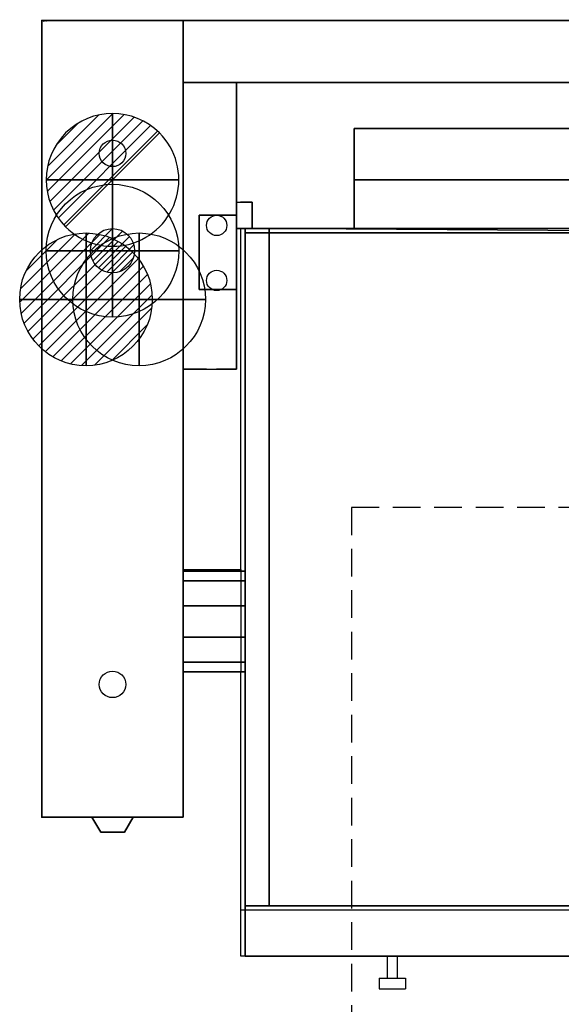
# Model space of a CAD drawing. Extents: x -25 to 1200, y -1750 to 1.
# Drawn here: x -25 to 588, y -1112 to 1 of the extents above; entities that cross this region are included whole.
import ezdxf

# ---------------------------------------------------------------- set-up
doc = ezdxf.new("R2010")
doc.units = 0
doc.header["$LTSCALE"] = 50
doc.linetypes.add('CONTINUA', pattern=[0])
doc.linetypes.add('HIDDEN2', pattern=[0.1875, 0.125, -0.0625])
doc.layers.get('0').update_dxf_attribs({"linetype": 'CONTINUOUS'})
for name, color, linetype in [('IQ_200_2D', 1, 'CONTINUA'), ('IQ_200_3D', 1, 'CONTINUA'), ('IQ_204_2D', 7, 'CONTINUA'), ('IQ_204_3D', 7, 'CONTINUOUS'), ('IQ_BLUE_3D', 5, 'CONTINUA'), ('IQ_PLATE_2D', 30, 'CONTINUA')]:
    doc.layers.add(name, color=color, linetype=linetype)
for name, color, linetype, lineweight in [('IQ_CON_COLDWATER_INT', 6, 'CONTINUOUS', 25), ('IQ_CON_DRAIN_INT', 6, 'CONTINUOUS', 25), ('IQ_CON_GAS_INT', 6, 'CONTINUOUS', 25), ('IQ_CON_HOTWATER_INT', 6, 'CONTINUOUS', 25)]:
    doc.layers.add(name, color=color, linetype=linetype, lineweight=lineweight)
doc.layers.add('IQ_INS_3D', color=3, linetype='CONTINUA', plot=False)

# ---------------------------------------------------------------- blocks, each defined once
blk = doc.blocks.new('coldwater')
blk.add_circle((0, 0), 3)
at = {"extrusion": (-1, 0, 0)}
blk.add_circle((0, 0), 3, dxfattribs=at)
at = {"extrusion": (0, -1, 0)}
blk.add_circle((0, 0), 3, dxfattribs=at)
blk = doc.blocks.new('*X2')
at = {"color": 0}
for p, q in [((134.08, 2208.73), (141.89, 2216.54)), ((134.16, 2210.23), (140.39, 2216.46)), ((134.24, 2207.47), (143.15, 2216.38)), ((134.56, 2206.38), (144.24, 2216.06)), ((134.8, 2212.28), (138.34, 2215.82)), ((135.01, 2205.42), (145.2, 2215.61)), ((135.56, 2204.56), (146.06, 2215.06)), ((136.22, 2203.8), (146.82, 2214.4)), ((136.96, 2203.13), (147.49, 2213.66)), ((137.81, 2202.56), (148.06, 2212.81)), ((138.76, 2202.1), (148.52, 2211.86)), ((139.83, 2201.76), (148.86, 2210.79)), ((141.06, 2201.57), (149.05, 2209.56)), ((142.52, 2201.61), (149.01, 2208.1)), ((144.44, 2202.12), (148.5, 2206.18))]:
    blk.add_line(p, q, dxfattribs=at)
blk = doc.blocks.new('hotwater')
for p, q in [((0, 0, -3), (0, 0, -3)), ((3, 0), (3, 0))]:
    blk.add_line(p, q)
blk.add_circle((0, 0), 3)
at = {"extrusion": (-1, 0, 0)}
blk.add_circle((0, 0), 3, dxfattribs=at)
at = {"extrusion": (0, -1, 0)}
blk.add_circle((0, 0), 3, dxfattribs=at)
blk.add_point((0, 0))
blk.add_point((0, 0))
at = {"xscale": 0.4000000000000909, "yscale": 0.4000000000000909, "zscale": 0.4000000000000909}
blk.add_blockref('*X2', (-56.628, -883.621), dxfattribs=at)
at = {"extrusion": (-1, 0, 0), "xscale": 0.3999999999999773, "yscale": 0.3999999999999773, "zscale": 0.3999999999999773}
blk.add_blockref('*X2', (-56.628, -883.621), dxfattribs=at)
at = {"extrusion": (0, -1, 0), "xscale": 0.4000000000000909, "yscale": 0.4000000000000909, "zscale": 0.4000000000000909}
blk.add_blockref('*X2', (-56.628, -883.621), dxfattribs=at)
blk = doc.blocks.new('*X7')
at = {"color": 0}
for p, q in [((200.86, 2209.05), (203.37, 2211.55)), ((201.14, 2207.91), (204.51, 2211.28)), ((201.77, 2207.12), (205.29, 2210.64)), ((202.7, 2206.64), (205.77, 2209.71)), ((204.15, 2206.68), (205.73, 2208.26))]:
    blk.add_line(p, q, dxfattribs=at)
blk = doc.blocks.new('gas')
for radius in [3, 1]:
    blk.add_circle((0, 0), radius)
at = {"extrusion": (-1, 0, 0)}
for radius in [3, 1]:
    blk.add_circle((0, 0), radius, dxfattribs=at)
at = {"extrusion": (0, -1, 0)}
for radius in [3, 1]:
    blk.add_circle((0, 0), radius, dxfattribs=at)
at = {"xscale": 0.4000000000000909, "yscale": 0.4000000000000909, "zscale": 0.4000000000000909}
blk.add_blockref('*X7', (-81.345, -883.621), dxfattribs=at)
at = {"extrusion": (-1, 0, 0), "xscale": 0.3999999999999773, "yscale": 0.3999999999999773, "zscale": 0.3999999999999773}
blk.add_blockref('*X7', (-81.345, -883.621), dxfattribs=at)
at = {"extrusion": (0, -1, 0), "xscale": 0.4000000000000909, "yscale": 0.4000000000000909, "zscale": 0.4000000000000909}
blk.add_blockref('*X7', (-81.345, -883.621), dxfattribs=at)
blk = doc.blocks.new('*X9')
at = {"color": 0}
for p, q in [((313.99, 2209.04), (321.51, 2216.55)), ((314.11, 2207.74), (322.8, 2216.44)), ((314.16, 2210.62), (319.93, 2216.39)), ((314.4, 2206.62), (323.93, 2216.15)), ((314.82, 2205.62), (324.92, 2215.72)), ((315.1, 2212.98), (317.57, 2215.44)), ((315.35, 2204.74), (325.8, 2215.19)), ((315.99, 2203.96), (326.58, 2214.56))]:
    blk.add_line(p, q, dxfattribs=at)
blk = doc.blocks.new('drain')
blk.add_line((-2.121, -2.121), (2.121, 2.121))
at = {"extrusion": (-1, 0, 0)}
blk.add_line((0, 2.121, -2.121), (0, -2.121, 2.121), dxfattribs=at)
at = {"extrusion": (0, -1, 0)}
blk.add_line((-2.121, 0, -2.121), (2.121, 0, 2.121), dxfattribs=at)
at = {"extrusion": (-1, 0, 0)}
for start, end in [(45, 225), (225, 45)]:
    blk.add_arc((0, 0), 3, start, end, dxfattribs=at)
for start, end in [(45, 225), (225, 45)]:
    blk.add_arc((0, 0), 3, start, end)
at = {"extrusion": (0, -1, 0)}
for start, end in [(45, 225), (225, 45)]:
    blk.add_arc((0, 0), 3, start, end, dxfattribs=at)
at = {"xscale": 0.4000000000000909, "yscale": 0.4000000000000909, "zscale": 0.4000000000000909}
blk.add_blockref('*X9', (-128.597, -883.621), dxfattribs=at)
at = {"extrusion": (-1, 0, 0), "xscale": 0.3999999999999773, "yscale": 0.3999999999999773, "zscale": 0.3999999999999773}
blk.add_blockref('*X9', (-128.597, -883.621), dxfattribs=at)
at = {"extrusion": (0, -1, 0), "xscale": 0.4000000000000909, "yscale": 0.4000000000000909, "zscale": 0.4000000000000909}
blk.add_blockref('*X9', (-128.597, -883.621), dxfattribs=at)

msp = doc.modelspace()

# ---------------------------------------------------------------- linework, layer by layer
at = {"layer": 'IQ_200_2D'}
for p, q in [((0, -900), (0, 0)), ((1200, 0), (0, 0)), ((160, 0), (160, -900)), ((160, -70), (1040, -70)), ((353.2, -122), (853.2, -122)), ((353.2, -122), (353.2, -235)), ((353.2, -180), (853.2, -180)), ((353.2, -180), (853.2, -180)), ((975, -235), (225, -235)), ((225, -620.4), (225, -235)), ((225, -735.9), (160, -735.9)), ((225, -1057), (225, -735.9)), ((160, -900), (0, -900)), ((975, -1005.3), (225, -1005.3)), ((975, -1057), (225, -1057))]:
    msp.add_line(p, q, dxfattribs=at)
msp.add_lwpolyline([(160, -620.4), (225, -620.4)], dxfattribs=at)
at = {"layer": 'IQ_200_3D'}
for points in [[(0, -900, 100), (0, -900, 860), (0, 0, 860), (0, 0, 100)], [(0, 0, 100), (0, 0, 860), (160, 0, 860), (160, 0, 100)], [(0, -900, 900), (0, -900, 860), (0, 0, 860), (0, 0, 900)], [(0, -900, 860), (0, -900, 860), (0, -900, 860), (0, 0, 860)], [(0, 0, 900), (0, 0, 860), (160, 0, 860), (160, 0, 900)], [(105, 0, 900), (105, 0, 900), (0, 0, 900)], [(160, 0, 900), (160, -900, 900), (0, -900, 900), (0, 0, 900)], [(160, 0, 900), (1040, 0, 900), (1040, 0, 500), (160, 0, 500)], [(160, -70, 900), (160, 0, 900), (1040, 0, 900), (1040.2, -70, 900)], [(160, 0, 100), (160, 0, 860), (160, -900, 860), (160, -900, 100)], [(160, 0, 900), (160, 0, 860), (160, 0, 900)], [(160, 0, 860), (160, -900, 860), (160, -900, 900), (160, 0, 900)], [(1040, 0, 500), (1040, -70, 500), (160, -70, 500), (160, 0, 500)], [(160, -70, 900), (1040, -70, 900), (1040, -70, 500), (160, -70, 500)], [(853.2, -180, 540), (853.2, -122, 540), (353.2, -122, 540), (353.2, -180, 540)], [(353.2, -180, 540), (353.2, -180, 1223), (353.2, -122, 1223), (353.2, -122, 540)], [(853.2, -122, 1223), (353.2, -122, 1223), (353.2, -122, 540), (853.2, -122, 540)], [(353.2, -235, 598), (353.2, -180, 598), (853.2, -180, 598), (853.2, -235, 598)], [(353.2, -180, 598), (353.2, -180, 540), (353.2, -235, 540), (353.2, -235, 598)], [(353.2, -235, 540), (353.2, -180, 540), (853.2, -180, 540), (853.2, -235, 540)], [(353.2, -180, 598), (853.2, -180, 598), (853.2, -180, 540), (353.2, -180, 540)], [(853.2, -180, 1223), (353.2, -180, 1223), (353.2, -180, 540), (853.2, -180, 540)], [(230, -235, 838.5), (230, -1057, 838.5), (971.8, -1057, 838.5), (971.8, -240, 838.5)], [(230, -1057, 1038), (230, -1057, 838.5), (230, -240, 838.5), (230, -240, 1038)], [(230, -1057, 838.5), (230, -1057, 838.5), (230, -1057, 838.5), (230, -240, 838.5)], [(230, -240, 1038), (230, -240, 838.5), (971.8, -240, 838.5), (971.8, -240, 1038)], [(971.8, -240, 1038), (971.8, -240, 1038), (230, -240, 1038)], [(971.8, -240, 1038), (971.8, -1057, 1038), (230, -1057, 1038), (230, -240, 1038)], [(943, -235, 425), (943, -235, 263.5), (257, -235, 263.5), (257, -235, 425)], [(257, -1000.3, 263.5), (257, -235, 263.5), (257, -235, 425), (257, -1000.3, 425)], [(257, -1000.3, 263.5), (943, -1000.3, 263.5), (943, -235, 263.5), (257, -235, 263.5)], [(160, -632.9, 763.5), (160, -622, 730), (230, -622, 730), (230, -632.9, 763.5)], [(160, -622, 730), (160, -632.9, 696.5), (230, -632.9, 696.5), (230, -622, 730)], [(160, -661.4, 784.2), (160, -632.9, 763.5), (230, -632.9, 763.5), (230, -661.4, 784.2)], [(160, -632.9, 696.5), (160, -661.4, 675.8), (230, -661.4, 675.8), (230, -632.9, 696.5)], [(160, -696.6, 784.2), (160, -661.4, 784.2), (230, -661.4, 784.2), (230, -696.6, 784.2)], [(160, -661.4, 675.8), (160, -696.6, 675.8), (230, -696.6, 675.8), (230, -661.4, 675.8)], [(160, -696.6, 675.8), (160, -725.1, 696.5), (230, -725.1, 696.6), (230, -696.6, 675.8)], [(160, -725.1, 763.5), (160, -696.6, 784.2), (230, -696.6, 784.2), (230, -725.1, 763.8)], [(160, -725.1, 696.5), (160, -736, 730), (230, -736, 730.1), (230, -725.1, 696.6)], [(160, -736, 730), (160, -725.1, 763.5), (230, -725.1, 763.8), (230, -736, 730.1)], [(160, -900, 100), (160, -900, 860), (0, -900, 860), (0, -900, 100)], [(160, -900, 900), (160, -900, 860), (0, -900, 860), (0, -900, 900)], [(105, -900, 860), (105, -900, 860), (0, -900, 860)], [(943, -1000.3, 425), (943, -1000.3, 263.5), (257, -1000.3, 263.5), (257, -1000.3, 425)], [(971.8, -1057, 1038), (971.8, -1057, 838.5), (230, -1057, 838.5), (230, -1057, 1038)], [(971.8, -1057, 838.5), (971.8, -1057, 838.5), (231.8, -1057, 838.5)]]:
    msp.add_3dface(points, dxfattribs=at)
at = {"layer": 'IQ_200_3D', "linetype": 'HIDDEN2', "ltscale": 5}
for points in [[(160, -394, 501.6), (160, -70, 501.6), (160, -70, 900), (160, -394, 900)], [(160, -70, 900), (220, -70, 900), (220, -394, 900), (160, -394, 900)], [(160, -70, 501.6), (220, -70, 501.6), (220, -394, 501.6), (160, -394, 501.6)], [(160, -70, 900), (220, -70, 900), (220, -70, 501.6), (160, -70, 501.6)], [(220, -394, 501.6), (220, -70, 501.6), (220, -70, 900), (220, -394, 900)], [(220, -235, 824.4), (220, -205, 824.4), (220, -205, 924.4), (220, -235, 924.4)], [(220, -205, 924.4), (238, -205, 924.4), (238, -235, 924.4), (220, -235, 924.4)], [(220, -205, 824.4), (238, -205, 824.4), (238, -235, 824.4), (220, -235, 824.4)], [(220, -205, 924.4), (238, -205, 924.4), (238, -205, 824.4), (220, -205, 824.4)], [(238, -235, 824.4), (238, -205, 824.4), (238, -205, 924.4), (238, -235, 924.4)], [(160, -394, 900), (220, -394, 900), (220, -394, 501.6), (160, -394, 501.6)]]:
    msp.add_3dface(points, dxfattribs=at)
at = {"layer": 'IQ_200_3D', "ltscale": 5}
for points in [[(178, -304, 900), (178, -304, 978), (178, -220, 978), (178, -220, 900)], [(178, -304, 978), (178, -220, 978), (220, -220, 978), (220, -304, 978)], [(178, -220, 978), (220, -220, 978), (220, -220, 900), (178, -220, 900)], [(220, -304, 900), (220, -304, 978), (220, -220, 978), (220, -220, 900)], [(178, -304, 978), (220, -304, 978), (220, -304, 900), (178, -304, 900)], [(103.5, -900, 738.6), (103.5, -900, 805.4), (56.5, -900, 805.4), (56.5, -900, 738.6)]]:
    msp.add_3dface(points, dxfattribs=at)
at = {"layer": 'IQ_204_2D'}
for p, q in [((160, -70), (220, -70)), ((220, -394), (220, -70)), ((220, -205), (238, -205)), ((238, -205), (238, -235)), ((220, -235), (238, -235)), ((160, -394), (220, -394)), ((225, -620.4), (225, -735.9))]:
    msp.add_line(p, q, dxfattribs=at)
at = {"layer": 'IQ_204_2D', "linetype": 'HIDDEN2', "ltscale": 5}
for p, q in [((390.4, -1057), (390.4, -1082)), ((402.4, -1082), (402.4, -1057)), ((381.4, -1082), (411.4, -1082)), ((381.4, -1082), (381.4, -1094)), ((411.4, -1082), (411.4, -1094)), ((381.4, -1094), (411.4, -1094))]:
    msp.add_line(p, q, dxfattribs=at)
at = {"layer": 'IQ_204_2D'}
for centre in [(197.8, -231.4), (197.8, -293.6)]:
    msp.add_circle(centre, 11.5, dxfattribs=at)
at = {"layer": 'IQ_204_3D', "ltscale": 5}
for points in [[(56.5, -900, 805.4), (66.6, -917.1, 802.6), (93.4, -917.1, 802.6), (103.5, -900, 805.4)], [(103.5, -900, 738.6), (93.4, -917.1, 741.4), (66.6, -917.1, 741.4), (56.5, -900, 738.6)], [(66.6, -917.1, 741.4), (66.6, -917.1, 802.6), (93.4, -917.1, 802.6), (93.4, -917.1, 741.4)]]:
    msp.add_3dface(points, dxfattribs=at)
at = {"layer": 'IQ_BLUE_3D', "ltscale": 5}
for points in [[(56.5, -900, 738.6), (56.5, -900, 805.4), (66.6, -917.1, 802.6), (66.6, -917.1, 741.4)], [(93.4, -917.1, 741.4), (93.4, -917.1, 802.6), (103.5, -900, 805.4), (103.5, -900, 738.6)]]:
    msp.add_3dface(points, dxfattribs=at)
at = {"layer": 'IQ_INS_3D', "linetype": 'HIDDEN2', "ltscale": 5}
for p, q in [((850.1, -550), (350.1, -550)), ((350.1, -550), (350.1, -1750))]:
    msp.add_line(p, q, dxfattribs=at)
at = {"layer": 'IQ_INS_3D'}
for p in [(0, 0), (0, -900)]:
    msp.add_point(p, dxfattribs=at)
at = {"layer": 'IQ_PLATE_2D'}
for centre in [(80, -150), (80, -750)]:
    msp.add_circle(centre, 15, dxfattribs=at)

# ---------------------------------------------------------------- block references
at = {"layer": 'IQ_CON_COLDWATER_INT', "xscale": 25, "yscale": 25, "zscale": 25}
msp.add_blockref('coldwater', (110, -315), dxfattribs=at)
at = {"layer": 'IQ_CON_DRAIN_INT', "xscale": 25, "yscale": 25, "zscale": 25}
msp.add_blockref('drain', (80, -180), dxfattribs=at)
at = {"layer": 'IQ_CON_GAS_INT', "xscale": 25, "yscale": 25, "zscale": 25}
msp.add_blockref('gas', (80, -260), dxfattribs=at)
at = {"layer": 'IQ_CON_HOTWATER_INT', "color": 0, "xscale": 25, "yscale": 25, "zscale": 25}
msp.add_blockref('hotwater', (50, -315), dxfattribs=at)

# ---------------------------------------------------------------- texts
at = {"layer": 'IQ_INS_3D', "flags": 9}
for tag, p, s in [('DIST', (0, 0), '1253.387908829505'), ('ANGOLO', (0, -1.5), '5.186740908445900')]:
    msp.add_attdef(tag, p, s, height=1, dxfattribs=at)

# ---------------------------------------------------------------- meshes
at = {"layer": 'IQ_200_3D'}
mesh = msp.add_polymesh((6, 3), dxfattribs=at)
for k, corner in enumerate([(970, -1000.3, 838.5), (970, -1000.3, 425), (970, -1000.3, 425), (230, -1000.3, 838.5), (230, -1000.3, 425), (230, -1000.3, 425), (230, -235, 838.5), (230, -235, 425), (230, -1000.3, 425), (970, -235, 838.5), (970, -235, 425), (970, -1000.3, 425), (970, -235, 838.5), (970, -235, 838.5), (970, -1000.3, 838.5), (230, -235, 838.5), (230, -235, 838.5), (230, -1000.3, 838.5)]):
    mesh.set_mesh_vertex(divmod(k, 3), corner)

doc.saveas('drawing.dxf')
